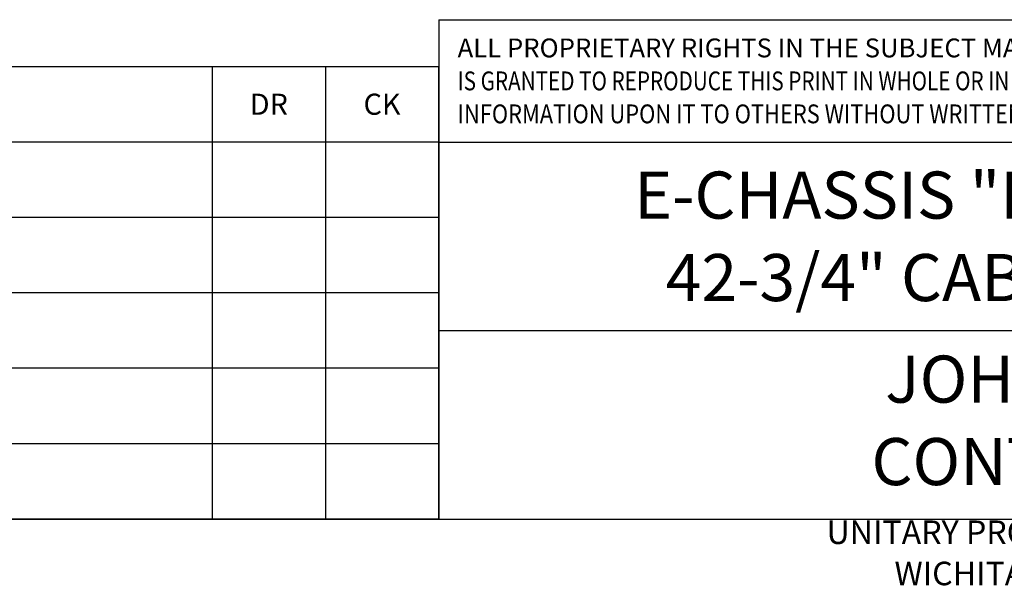
# Model space of a CAD drawing. Units: inches. Extents: x 0 to 11, y -0.2 to 17.
# Drawn here: x 3.3 to 6.5, y -0.2 to 1.7 of the extents above; entities that cross this region are included whole.
import ezdxf

# ---------------------------------------------------------------- set-up
doc = ezdxf.new("R2010")
doc.units = ezdxf.units.IN
doc.header["$LTSCALE"] = 1.108148
doc.header["$MEASUREMENT"] = 0
doc.layers.get('0').update_dxf_attribs({"linetype": 'CONTINUOUS'})
doc.layers.add('2_ALL_NOTES', color=7, linetype='CONTINUOUS')
doc.styles.get("Standard").update_dxf_attribs({"font": 'txt', "width": 0.8})
doc.styles.add('TEXTSTYLE_3', font='txt', dxfattribs={"width": 0.75})

# ---------------------------------------------------------------- blocks, each defined once
blk = doc.blocks.new('*T18')
at = {"color": 2, "linetype": 'Continuous'}
for p, q in [((0, 0), (4.65, 0)), ((0, 0), (0, -1.5)), ((0.3, 0), (0.3, -1.5)), ((0.9, 0), (0.9, -1.5)), ((3.9, 0), (3.9, -1.5)), ((4.275, 0), (4.275, -1.5)), ((4.65, 0), (4.65, -1.5)), ((0, -0.25), (4.65, -0.25)), ((0, -0.5), (4.65, -0.5)), ((0, -0.75), (4.65, -0.75)), ((0, -1), (4.65, -1)), ((0, -1.25), (4.65, -1.25)), ((0, -1.5), (4.65, -1.5))]:
    blk.add_line(p, q, dxfattribs=at)
at = {"layer": '2_ALL_NOTES', "color": 2, "linetype": 'Continuous', "line_spacing_factor": 0.9}
for s, insert, char_height, width, attachment_point in [('REV', (0.15, -0.09), 0.07, 0.168, 2), ('DATE', (0.6, -0.09), 0.07, 0.224, 2), ('REVISION RECORD', (2.4, -0.09), 0.07, 0.84, 2), ('DR', (4.0875, -0.09), 0.07, 0.112, 2), ('CK', (4.4625, -0.09), 0.07, 0.112, 2), ('10/26/15', (0.6, -0.33), 0.09, 0.576, 2), ('A', (0.15, -0.33), 0.09, 0.072, 2), ('INITIAL RELEASE ', (0.932, -0.33), 0.09, 1.152, 1)]:
    blk.add_mtext(s, dxfattribs=dict(at, insert=insert, char_height=char_height, width=width, attachment_point=attachment_point))
blk = doc.blocks.new('*T20')
at = {"color": 2, "linetype": 'Continuous'}
for p, q in [((0, 0), (3.98, 0)), ((0, 0), (0, -1.6562)), ((3.98, 0), (3.98, -1.6562)), ((0, -0.4062), (3.98, -0.4062)), ((0, -1.0312), (3.98, -1.0312))]:
    blk.add_line(p, q, dxfattribs=at)
at = {"layer": '2_ALL_NOTES', "color": 2, "linetype": 'Continuous', "insert": (0.0625, -0.0625), "char_height": 0.0625, "width": 3.878125, "attachment_point": 1, "line_spacing_factor": 1.05, "style": 'TEXTSTYLE_3'}
blk.add_mtext('ALL PROPRIETARY RIGHTS IN THE SUBJECT MATTER HEREOF ARE RESERVED AND NO {\\W0.8;PERMISSION}\\P{\\W0.805;IS GRANTED TO REPRODUCE THIS PRINT IN WHOLE OR IN PART OR DISCLOSE ANY OF THE}\\P{\\W0.85;INFORMATION UPON IT TO OTHERS WITHOUT WRITTEN RELEASE BY JOHNSON CONTROLS}', dxfattribs=at)
at = {"layer": '2_ALL_NOTES', "color": 7, "linetype": 'Continuous', "char_height": 0.15625, "attachment_point": 2, "line_spacing_factor": 1.05}
for s, insert, width in [('E-CHASSIS "D" FOOTPRINT\\P42-3/4" CABINET HEIGHT', (1.99, -0.5039), 2.875), ('JOHNSON CONTROLS\\P\\H0.078125;UNITARY PRODUCTS GROUP\\PWICHITA, KS  67219', (1.99, -1.1143), 2)]:
    blk.add_mtext(s, dxfattribs=dict(at, insert=insert, width=width))

msp = doc.modelspace()

# ---------------------------------------------------------------- linework, layer by layer
at = {"color": 7, "linetype": 'Continuous'}
msp.add_line((0, 0), (11, 0), dxfattribs=at)

# ---------------------------------------------------------------- block references
for name, p in [('*T20', (4.651005, 1.65657496)), ('*T18', (0.00069474, 1.50109934))]:
    msp.add_blockref(name, p)

doc.saveas('drawing.dxf')
